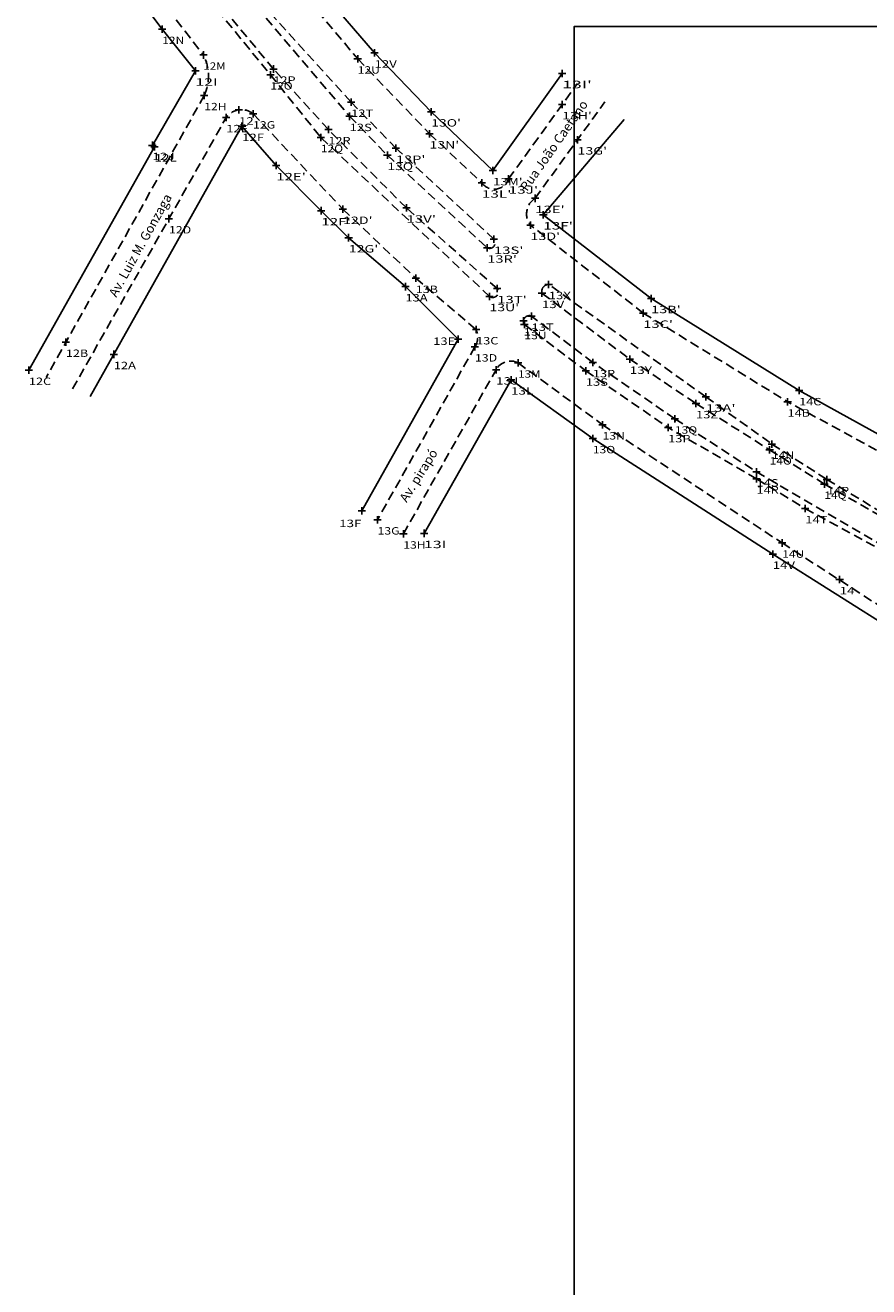
# Model space of a CAD drawing. Extents: x 182171 to 183366, y 1675413 to 1677492.
# Drawn here: x 182846 to 183074, y 1675670 to 1676011 of the extents above; entities that cross this region are included whole.
import ezdxf
from ezdxf.enums import TextEntityAlignment as Align

# ---------------------------------------------------------------- set-up
doc = ezdxf.new("R2010")
doc.units = 0
doc.header["$LTSCALE"] = 10
doc.header["$MEASUREMENT"] = 0
doc.header["$PDMODE"] = 2
doc.header["$PDSIZE"] = -2
doc.linetypes.add('DASHED2', pattern=[0.375, 0.25, -0.125])
doc.layers.get('DEFPOINTS').update_dxf_attribs({"linetype": 'CONTINUOUS'})
for name, color, linetype in [('PONTOS_DO_LEVANTAMENTO', 7, 'CONTINUOUS'), ('T-DIVIS-EXIS', 7, 'CONTINUOUS'), ('T-EDIF', 5, 'CONTINUOUS'), ('T-MFIO-EXI', 7, 'DASHED2')]:
    doc.layers.add(name, color=color, linetype=linetype)

# ---------------------------------------------------------------- blocks, each defined once
blk = doc.blocks.new('A3')
at = {"layer": 'DEFPOINTS'}
blk.add_lwpolyline([(0, 0), (297, 0), (297, 420), (0, 420)], close=True, dxfattribs=at)

msp = doc.modelspace()

# ---------------------------------------------------------------- linework, layer by layer
at = {"layer": 'PONTOS_DO_LEVANTAMENTO', "color": 3}
for p in [(182883.167, 1676010.04), (182894.307, 1676003.097), (182935.999, 1676002.061), (182940.565, 1676003.67), (182892.154, 1675998.804), (182912.423, 1675997.742), (182913.223, 1675999.304), (182991.265, 1675998.118), (182894.554, 1675992.154), (182903.9, 1675988.271), (182907.725, 1675987.21), (182934.205, 1675990.359), (182955.886, 1675987.746), (182991.251, 1675989.696), (182900.483, 1675986.201), (182904.742, 1675983.818), (182933.808, 1675986.519), (182926.05, 1675980.822), (182928.077, 1675982.942), (182955.411, 1675981.809), (182995.382, 1675980.188), (182880.525, 1675978.671), (182881.121, 1675978.295), (182946.315, 1675977.924), (182944.01, 1675975.984), (182914.007, 1675973.216), (182972.543, 1675971.852), (182969.546, 1675968.535), (182976.761, 1675969.62), (182983.928, 1675964.355), (182926.155, 1675961.016), (182932.011, 1675961.419), (182949.15, 1675961.768), (182986.145, 1675959.925), (182885.008, 1675958.853), (182982.68, 1675957.087), (182933.558, 1675953.719), (182972.802, 1675953.32), (182971.012, 1675950.956), (182951.683, 1675942.762), (182948.891, 1675940.484), (182973.688, 1675939.988), (182987.591, 1675941.101), (182971.609, 1675937.847), (182985.784, 1675938.694), (183015.278, 1675937.315), (182982.95, 1675932.533), (183013.161, 1675933.347), (182980.802, 1675931.27), (182981.024, 1675930.279), (182963.115, 1675926.315), (182968.01, 1675928.875), (182857.183, 1675925.496), (182967.677, 1675924.241), (182870.092, 1675922.187), (182979.358, 1675919.881), (182999.555, 1675919.976), (183009.49, 1675920.908), (182847.182, 1675917.911), (182973.375, 1675918.017), (182997.623, 1675917.704), (182977.424, 1675915.306), (183055.262, 1675912.409), (183027.395, 1675908.9), (183030.083, 1675910.688), (183052.157, 1675909.356), (183002.162, 1675903.173), (183019.892, 1675902.407), (183021.711, 1675904.748), (182999.548, 1675899.449), (183047.29, 1675896.406), (183047.906, 1675897.94), (183043.709, 1675890.462), (183043.754, 1675888.541), (183062.778, 1675888.362), (183062.073, 1675887.139), (182937.146, 1675879.912), (183056.921, 1675880.511), (182941.336, 1675877.491), (182948.333, 1675873.681), (182953.924, 1675873.816), (183050.663, 1675871.218), (183048.118, 1675868.221), (183066.203, 1675861.319)]:
    msp.add_point(p, dxfattribs=at)
at = {"layer": 'T-DIVIS-EXIS', "color": 5}
for p, q in [((182883.167, 1676010.04), (182867.213, 1676031.42)), ((182924.096, 1676022.733), (182940.565, 1676003.67)), ((182892.154, 1675998.804), (182883.167, 1676010.04)), ((182940.565, 1676003.67), (182955.886, 1675987.746)), ((182880.525, 1675978.671), (182892.154, 1675998.804)), ((182972.543, 1675971.852), (182991.265, 1675998.118)), ((182955.886, 1675987.746), (182972.543, 1675971.852)), ((182986.145, 1675959.925), (183007.963, 1675985.633)), ((182863.698, 1675910.813), (182904.742, 1675983.818)), ((182904.742, 1675983.818), (182914.007, 1675973.216)), ((182926.155, 1675961.016), (182933.558, 1675953.719)), ((182986.145, 1675959.925), (183015.278, 1675937.315)), ((182948.891, 1675940.484), (182933.558, 1675953.719)), ((182963.115, 1675926.315), (182948.891, 1675940.484)), ((183015.278, 1675937.315), (183055.262, 1675912.409)), ((182937.146, 1675879.912), (182963.115, 1675926.315)), ((182953.924, 1675873.816), (182977.424, 1675915.306)), ((182977.424, 1675915.306), (182999.548, 1675899.449)), ((183084.313, 1675896.372), (183055.262, 1675912.409)), ((183048.118, 1675868.221), (182999.548, 1675899.449)), ((183048.118, 1675868.221), (183084.948, 1675844.927))]:
    msp.add_line(p, q, dxfattribs=at)
at = {"layer": 'T-EDIF'}
for p, q in [((182847.182, 1675917.911), (182881.121, 1675978.295)), ((182881.121, 1675978.295), (182880.525, 1675978.671)), ((182914.007, 1675973.216), (182926.155, 1675961.016))]:
    msp.add_line(p, q, dxfattribs=at)
at = {"layer": 'T-MFIO-EXI'}
for p, q in [((182913.053, 1676029.274), (182935.999, 1676002.061)), ((182934.205, 1675990.359), (182905.083, 1676022.522)), ((182903.945, 1676021.574), (182933.808, 1675986.519)), ((182882.383, 1676018.493), (182894.307, 1676003.097)), ((182913.223, 1675999.304), (182899.187, 1676016.232)), ((182898.106, 1676015.228), (182912.423, 1675997.742)), ((182935.999, 1676002.061), (182955.411, 1675981.809)), ((182928.077, 1675982.942), (182913.223, 1675999.304)), ((182912.423, 1675997.742), (182926.05, 1675980.822)), ((182976.761, 1675969.62), (182995.359, 1675995.387)), ((182894.554, 1675992.154), (182851.814, 1675915.92)), ((182934.205, 1675990.359), (182946.315, 1675977.924)), ((182983.928, 1675964.355), (183002.79, 1675990.43)), ((182858.973, 1675912.844), (182900.483, 1675986.201)), ((182907.725, 1675987.21), (182932.011, 1675961.419)), ((182933.808, 1675986.519), (182944.01, 1675975.984)), ((182949.15, 1675961.768), (182928.077, 1675982.942)), ((182955.411, 1675981.809), (182969.546, 1675968.535)), ((182971.609, 1675937.847), (182926.05, 1675980.822)), ((182972.802, 1675953.32), (182946.315, 1675977.924)), ((182944.01, 1675975.984), (182971.012, 1675950.956)), ((182932.011, 1675961.419), (182951.683, 1675942.762)), ((182973.688, 1675939.988), (182949.15, 1675961.768)), ((183013.161, 1675933.347), (182982.68, 1675957.087)), ((182951.683, 1675942.762), (182968.01, 1675928.875)), ((183030.083, 1675910.688), (182987.591, 1675941.101)), ((182985.784, 1675938.694), (183009.49, 1675920.908)), ((182981.024, 1675930.279), (182997.623, 1675917.704)), ((182999.555, 1675919.976), (182982.95, 1675932.533)), ((183013.161, 1675933.347), (183052.157, 1675909.356)), ((182967.677, 1675924.241), (182941.336, 1675877.491)), ((182979.358, 1675919.881), (183002.162, 1675903.173)), ((183021.711, 1675904.748), (182999.555, 1675919.976)), ((183009.49, 1675920.908), (183027.395, 1675908.9)), ((182948.333, 1675873.681), (182973.375, 1675918.017)), ((182997.623, 1675917.704), (183019.892, 1675902.407)), ((183030.083, 1675910.688), (183047.906, 1675897.94)), ((183027.395, 1675908.9), (183047.29, 1675896.406)), ((183082.78, 1675892.739), (183052.157, 1675909.356)), ((183002.162, 1675903.173), (183050.663, 1675871.218)), ((183021.711, 1675904.748), (183043.709, 1675890.462)), ((183021.784, 1675904.047), (183021.711, 1675904.748)), ((183043.754, 1675888.541), (183019.892, 1675902.407)), ((183047.29, 1675896.406), (183062.073, 1675887.139)), ((183047.906, 1675897.94), (183062.778, 1675888.362)), ((183043.709, 1675890.462), (183110.603, 1675851.219)), ((183043.754, 1675888.541), (183056.921, 1675880.511)), ((183062.073, 1675887.139), (183114.35, 1675857.488)), ((183062.778, 1675888.362), (183086.422, 1675874.201)), ((183056.921, 1675880.511), (183110.603, 1675851.219)), ((183050.663, 1675871.218), (183080.415, 1675851.984))]:
    msp.add_line(p, q, dxfattribs=at)
for centre, radius, start, end in [((182883.112, 1675997.371), 12.575, 335.48998, 27.09055), ((182904.579, 1675983.295), 5.022, 51.2209, 144.64034), ((182972.877, 1675970.916), 4.094, 215.55248, 341.54342), ((182986.589, 1675960.157), 4.97, 122.36855, 218.14875), ((182971.62, 1675952.355), 1.525, 246.53306, 39.19745), ((182987.679, 1675939.154), 1.949, 92.59214, 193.63319), ((182972.481, 1675939.08), 1.51, 234.73329, 36.95929), ((182982.35, 1675931.096), 1.557, 67.30762, 211.6715), ((182963.386, 1675926.879), 5.037, 328.41598, 23.35109), ((182977.315, 1675915.906), 4.469, 62.79608, 151.8166)]:
    msp.add_arc(centre, radius, start, end, dxfattribs=at)

# ---------------------------------------------------------------- block references
msp.add_blockref('A3', (182994.496, 1675590.814), dxfattribs=at)

# ---------------------------------------------------------------- texts
at = {"layer": 'PONTOS_DO_LEVANTAMENTO', "color": 6}
for s, width, p, p2 in [('12N', 1.285714, (182883.169, 1676006.04), (182889.169, 1676006.04)), ('12V', 1.125, (182940.567, 1675999.67), (182946.567, 1675999.67)), ('12M', 1.285714, (182894.309, 1675999.097), (182900.309, 1675999.097)), ('12U', 1.285714, (182936.001, 1675998.061), (182942.001, 1675998.061)), ('12I', 1.5, (182892.156, 1675994.804), (182898.156, 1675994.804)), ('12O', 1.285714, (182912.425, 1675993.742), (182918.425, 1675993.742)), ('12P', 1.285714, (182913.225, 1675995.304), (182919.225, 1675995.304)), ("13I'", 1.6, (182991.267, 1675994.118), (182999.267, 1675994.118)), ('12H', 1.285714, (182894.556, 1675988.154), (182900.556, 1675988.154)), ('12T', 1.285714, (182934.207, 1675986.359), (182940.207, 1675986.359)), ('12', 1.5, (182903.902, 1675984.271), (182907.902, 1675984.271)), ('12G', 1.285714, (182907.727, 1675983.21), (182913.727, 1675983.21)), ("13O'", 1.411765, (182955.888, 1675983.746), (182963.888, 1675983.746)), ("13H'", 1.411765, (182991.253, 1675985.696), (182999.253, 1675985.696)), ('12E', 1.285714, (182900.485, 1675982.201), (182906.485, 1675982.201)), ('12F', 1.285714, (182904.744, 1675979.818), (182910.744, 1675979.818)), ('12S', 1.285714, (182933.81, 1675982.519), (182939.81, 1675982.519)), ('12Q', 1.285714, (182926.052, 1675976.822), (182932.052, 1675976.822)), ('12R', 1.285714, (182928.079, 1675978.942), (182934.079, 1675978.942)), ("13N'", 1.411765, (182955.413, 1675977.809), (182963.413, 1675977.809)), ("13G'", 1.411765, (182995.384, 1675976.188), (183003.384, 1675976.188)), ('12J', 1.285714, (182880.527, 1675974.671), (182886.527, 1675974.671)), ('12L', 1.285714, (182881.123, 1675974.295), (182887.123, 1675974.295)), ("13P'", 1.411765, (182946.317, 1675973.924), (182954.317, 1675973.924)), ("12E'", 1.411765, (182914.009, 1675969.216), (182922.009, 1675969.216)), ("13Q'", 1.411765, (182944.012, 1675971.984), (182952.012, 1675971.984)), ("13M'", 1.411765, (182972.545, 1675967.852), (182980.545, 1675967.852)), ("13J'", 1.411765, (182976.763, 1675965.62), (182984.763, 1675965.62)), ("13L'", 1.411765, (182969.548, 1675964.535), (182977.548, 1675964.535)), ("13E'", 1.411765, (182983.93, 1675960.355), (182991.93, 1675960.355)), ("12F'", 1.411765, (182926.157, 1675957.016), (182934.157, 1675957.016)), ("12D'", 1.411765, (182932.013, 1675957.419), (182940.013, 1675957.419)), ("13V'", 1.263158, (182949.152, 1675957.768), (182957.152, 1675957.768)), ("13F'", 1.411765, (182986.147, 1675955.925), (182994.147, 1675955.925)), ('12D', 1.285714, (182885.01, 1675954.853), (182891.01, 1675954.853)), ("13D'", 1.411765, (182982.682, 1675953.087), (182990.682, 1675953.087)), ("12G'", 1.411765, (182933.56, 1675949.719), (182941.56, 1675949.719)), ("13S'", 1.411765, (182972.804, 1675949.32), (182980.804, 1675949.32)), ("13R'", 1.411765, (182971.014, 1675946.956), (182979.014, 1675946.956)), ('13B', 1.285714, (182951.685, 1675938.762), (182957.685, 1675938.762)), ('13A', 1.285714, (182948.893, 1675936.484), (182954.893, 1675936.484)), ("13T'", 1.411765, (182973.69, 1675935.988), (182981.69, 1675935.988)), ('13X', 1.285714, (182987.593, 1675937.101), (182993.593, 1675937.101)), ("13U'", 1.411765, (182971.611, 1675933.847), (182979.611, 1675933.847)), ('13V', 1.125, (182985.786, 1675934.694), (182991.786, 1675934.694)), ("13B'", 1.411765, (183015.28, 1675933.315), (183023.28, 1675933.315)), ('13T', 1.285714, (182982.952, 1675928.533), (182988.952, 1675928.533)), ("13C'", 1.411765, (183013.163, 1675929.347), (183021.163, 1675929.347)), ('13E', 1.285714, (182956.378, 1675924.754), (182962.378, 1675924.754)), ('13C', 1.285714, (182968.012, 1675924.875), (182974.012, 1675924.875)), ('13', 1.5, (182980.804, 1675927.27), (182984.804, 1675927.27)), ('13U', 1.285714, (182981.026, 1675926.279), (182987.026, 1675926.279)), ('12B', 1.285714, (182857.185, 1675921.496), (182863.185, 1675921.496)), ('12A', 1.285714, (182870.094, 1675918.187), (182876.094, 1675918.187)), ('13D', 1.285714, (182967.679, 1675920.241), (182973.679, 1675920.241)), ('13M', 1.285714, (182979.36, 1675915.881), (182985.36, 1675915.881)), ('13R', 1.285714, (182999.557, 1675915.976), (183005.557, 1675915.976)), ('13Y', 1.285714, (183009.492, 1675916.908), (183015.492, 1675916.908)), ('12C', 1.285714, (182847.184, 1675913.911), (182853.184, 1675913.911)), ('13J', 1.285714, (182973.377, 1675914.017), (182979.377, 1675914.017)), ('13L', 1.285714, (182977.426, 1675911.306), (182983.426, 1675911.306)), ('13S', 1.285714, (182997.625, 1675913.704), (183003.625, 1675913.704)), ('14C', 1.285714, (183055.264, 1675908.409), (183061.264, 1675908.409)), ('13Z', 1.285714, (183027.397, 1675904.9), (183033.397, 1675904.9)), ("13A'", 1.411765, (183030.085, 1675906.688), (183038.085, 1675906.688)), ('14B', 1.285714, (183052.159, 1675905.356), (183058.159, 1675905.356)), ('13Q', 1.285714, (183021.713, 1675900.748), (183027.713, 1675900.748)), ('13N', 1.285714, (183002.164, 1675899.173), (183008.164, 1675899.173)), ('13P', 1.285714, (183019.894, 1675898.407), (183025.894, 1675898.407)), ('13O', 1.285714, (182999.55, 1675895.449), (183005.55, 1675895.449)), ('14O', 1.285714, (183047.292, 1675892.406), (183053.292, 1675892.406)), ('14N', 1.285714, (183047.908, 1675893.94), (183053.908, 1675893.94)), ('14S', 1.285714, (183043.711, 1675886.462), (183049.711, 1675886.462)), ('14R', 1.285714, (183043.756, 1675884.541), (183049.756, 1675884.541)), ('14P', 1.285714, (183062.78, 1675884.362), (183068.78, 1675884.362)), ('14Q', 1.285714, (183062.075, 1675883.139), (183068.075, 1675883.139)), ('13F', 1.285714, (182931.002, 1675875.502), (182937.002, 1675875.502)), ('13G', 1.285714, (182941.338, 1675873.491), (182947.338, 1675873.491)), ('14T', 1.285714, (183056.923, 1675876.511), (183062.923, 1675876.511)), ('13H', 1.285714, (182948.335, 1675869.681), (182954.335, 1675869.681)), ('13I', 1.5, (182953.926, 1675869.816), (182959.926, 1675869.816)), ('14U', 1.285714, (183050.665, 1675867.218), (183056.665, 1675867.218)), ('14V', 1.125, (183048.12, 1675864.221), (183054.12, 1675864.221))]:
    msp.add_text(s, height=2, dxfattribs=dict(at, width=width)).set_placement(p, p2, align=Align.FIT)
at = {"layer": 'PONTOS_DO_LEVANTAMENTO', "color": 5, "width": 1.5}
msp.add_text('14', height=2, dxfattribs=at).set_placement((183066.205, 1675857.319), (183070.205, 1675857.319), align=Align.FIT)
at = {"layer": 'T-MFIO-EXI', "char_height": 2.5, "width": 65.7401, "attachment_point": 1}
for s, insert, rotation in [('{\\fTimes New Roman|b1|i0|c0|p18;Rua João Caetano}', (182979.723, 1675967.521), 55), ('{\\fTimes New Roman|b1|i0|c0|p18;Av. Luiz M. Gonzaga}', (182868.607, 1675938.64), 61), ('{\\fTimes New Roman|b1|i0|c0|p18;Av. pirapó}', (182947.118, 1675883.319), 58)]:
    msp.add_mtext(s, dxfattribs=dict(at, insert=insert, rotation=rotation))

doc.saveas('drawing.dxf')
